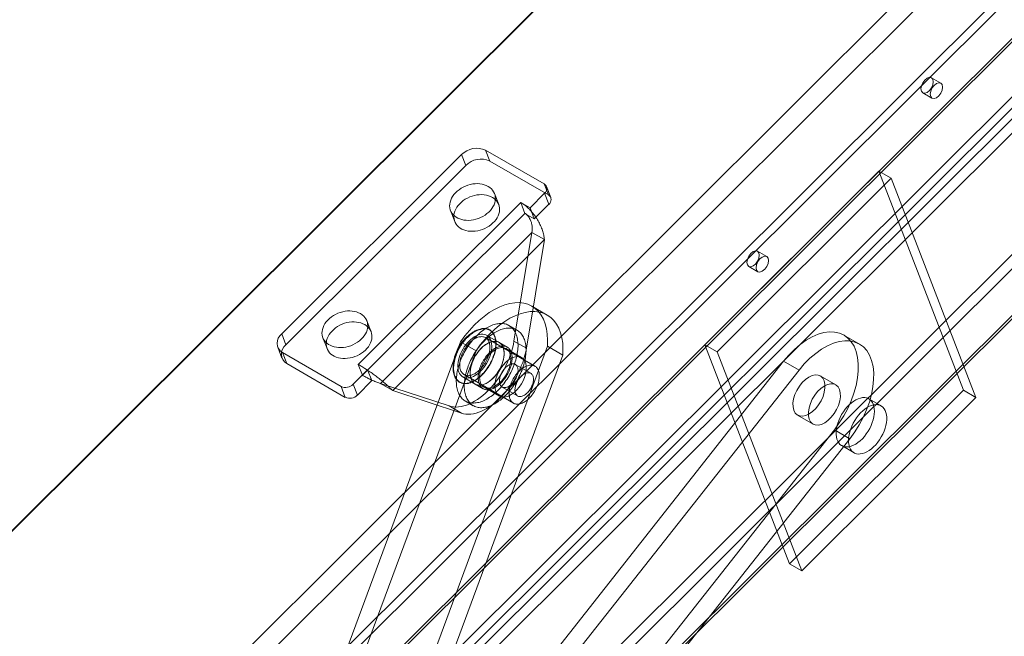
# Model space of a CAD drawing. Units: millimetres. Extents: x 63 to 8538, y 73 to 6060.
# Drawn here: x 5227 to 5340, y 5160 to 5230 of the extents above; entities that cross this region are included whole.
import ezdxf

# ---------------------------------------------------------------- set-up
doc = ezdxf.new("R2010")
doc.units = ezdxf.units.MM
doc.header["$LTSCALE"] = 5

msp = doc.modelspace()

# ---------------------------------------------------------------- linework, layer by layer
at = {"color": 7, "linetype": 'Continuous', "lineweight": 18}
for p, q in [((5394.22, 5274.55), (5048.08, 4929.25)), ((5394.58, 5273.61), (5048.44, 4928.3)), ((5049.01, 4927.68), (5395.15, 5272.99)), ((5056.78, 5002.49), (5328.57, 5273.62)), ((5056.81, 5002.43), (5328.59, 5273.56)), ((5050.07, 4927.07), (5396.21, 5272.37)), ((5043.14, 4937.25), (5374.4, 5267.71)), ((5041.72, 4946.96), (5361.68, 5266.16)), ((5043.5, 4936.31), (5374.77, 5266.77)), ((5043.14, 4945.41), (5363.11, 5264.6)), ((5048.14, 4911.26), (5400.33, 5262.6)), ((5049.2, 4910.65), (5401.39, 5261.99)), ((5406.31, 5261.19), (5048.47, 4904.21)), ((5404.61, 5259.87), (5048.77, 4904.88)), ((5046.55, 4934.41), (5366.52, 5253.6)), ((5047.25, 4934.74), (5367.22, 5253.93)), ((5332.73, 5222.94), (5331.67, 5223.55)), ((5330.67, 5221.82), (5331.73, 5221.21)), ((5280.6, 5215.25), (5287.32, 5211.37)), ((5280.6, 5215.25), (5281.08, 5213.99)), ((5257.26, 5194.19), (5277.86, 5214.74)), ((5277.86, 5214.74), (5278.34, 5213.48)), ((5278.34, 5213.48), (5257.74, 5192.93)), ((5287.8, 5210.11), (5281.08, 5213.99)), ((5305.72, 5192.95), (5325.66, 5212.84)), ((5307.14, 5192.14), (5327.07, 5212.02)), ((5325.66, 5212.84), (5335.33, 5187.73)), ((5325.66, 5212.84), (5327.07, 5212.02)), ((5327.07, 5212.02), (5336.74, 5186.91)), ((5287.32, 5211.37), (5287.8, 5210.11)), ((5288.07, 5209.81), (5287.59, 5211.07)), ((5282.11, 5209.02), (5281.63, 5210.28)), ((5287.36, 5210.3), (5285.7, 5208.64)), ((5287.84, 5209.04), (5287.36, 5210.3)), ((5266.03, 5190.69), (5284.64, 5209.25)), ((5285.12, 5208), (5284.64, 5209.25)), ((5284.64, 5209.25), (5285.7, 5208.64)), ((5285.7, 5208.64), (5286.18, 5207.39)), ((5286.18, 5207.39), (5287.84, 5209.04)), ((5266.52, 5189.44), (5285.12, 5208)), ((5276.59, 5208.33), (5277.07, 5207.08)), ((5286.18, 5207.39), (5285.12, 5208)), ((5268.56, 5188.5), (5285.92, 5205.82)), ((5283.86, 5193.35), (5285.92, 5205.82)), ((5285.92, 5205.82), (5287.34, 5205.01)), ((5269.97, 5187.69), (5287.34, 5205.01)), ((5287.34, 5205.01), (5285.28, 5192.54)), ((5312.8, 5203.05), (5311.74, 5203.67)), ((5310.74, 5201.93), (5311.8, 5201.32)), ((5287.66, 5196.35), (5285.89, 5197.37)), ((5267.49, 5194.44), (5267.01, 5195.69)), ((5284.2, 5194.62), (5283.28, 5195.15)), ((5257.26, 5194.19), (5257.74, 5192.93)), ((5282.16, 5193.21), (5280.75, 5194.02)), ((5323.41, 5193.03), (5321.64, 5194.05)), ((5287.69, 5192.78), (5253.43, 5100.13)), ((5254.7, 5130.96), (5277.74, 5193.28)), ((5256.81, 5192.65), (5257.29, 5191.4)), ((5261.97, 5193.75), (5262.46, 5192.5)), ((5277.74, 5193.28), (5279.51, 5192.26)), ((5286.25, 5190.5), (5280.6, 5193.76)), ((5283.08, 5192.67), (5282.16, 5193.21)), ((5285.28, 5192.54), (5283.86, 5193.35)), ((5289.46, 5191.76), (5287.69, 5192.78)), ((5305.72, 5192.95), (5315.4, 5167.84)), ((5305.72, 5192.95), (5307.14, 5192.14)), ((5255.2, 5099.11), (5289.46, 5191.76)), ((5279.51, 5192.26), (5256.47, 5129.94)), ((5264.06, 5188.17), (5257.34, 5192.05)), ((5257.34, 5192.05), (5257.83, 5190.79)), ((5284.75, 5191.48), (5282.98, 5192.5)), ((5307.14, 5192.14), (5316.81, 5167.03)), ((5229.23, 5082.47), (5314.73, 5191.05)), ((5257.83, 5190.79), (5264.54, 5186.91)), ((5266.03, 5190.69), (5266.52, 5189.44)), ((5267.09, 5190.08), (5266.03, 5190.69)), ((5276.9, 5190.42), (5276.9, 5190.2)), ((5285.78, 5189.67), (5284.01, 5190.69)), ((5314.73, 5191.05), (5316.5, 5190.03)), ((5231, 5081.45), (5316.5, 5190.03)), ((5267.09, 5190.08), (5265.43, 5188.42)), ((5266.52, 5189.44), (5267.58, 5188.83)), ((5267.58, 5188.83), (5267.09, 5190.08)), ((5278.15, 5189.52), (5283.8, 5186.25)), ((5320.71, 5188.36), (5318.94, 5189.38)), ((5264.54, 5186.91), (5264.06, 5188.17)), ((5265.43, 5188.42), (5265.92, 5187.17)), ((5265.92, 5187.17), (5267.58, 5188.83)), ((5269.97, 5187.69), (5268.56, 5188.5)), ((5268.56, 5188.5), (5276.42, 5185.93)), ((5278, 5189.26), (5279.41, 5188.44)), ((5279.41, 5188.44), (5280.33, 5187.91)), ((5277.83, 5185.11), (5269.97, 5187.69)), ((5280.43, 5188.08), (5282.2, 5187.06)), ((5282.51, 5188.1), (5284.28, 5187.08)), ((5315.4, 5167.84), (5335.33, 5187.73)), ((5336.74, 5186.91), (5335.33, 5187.73)), ((5276.42, 5185.93), (5277.83, 5185.11)), ((5278.29, 5186.49), (5279.2, 5185.96)), ((5316.81, 5167.03), (5336.74, 5186.91)), ((5325.91, 5185.93), (5324.49, 5186.75)), ((5316.34, 5184.87), (5318.11, 5183.85)), ((5320.55, 5183.2), (5235.05, 5074.62)), ((5320.55, 5183.2), (5322.32, 5182.18)), ((5322.32, 5182.18), (5236.82, 5073.6)), ((5321.4, 5181.38), (5322.81, 5180.56)), ((5316.81, 5167.03), (5315.4, 5167.84))]:
    msp.add_line(p, q, dxfattribs=at)
at = {"color": 7, "linetype": 'Continuous', "lineweight": 18, "flags": 128}
for points in [[(5330.47, 5222.28), (5330.52, 5222.62), (5330.67, 5222.97), (5330.9, 5223.28), (5331.17, 5223.5), (5331.44, 5223.6), (5331.67, 5223.55), (5331.83, 5223.38), (5331.88, 5223.09), (5331.83, 5222.75), (5331.67, 5222.4), (5331.44, 5222.09), (5331.17, 5221.87), (5330.9, 5221.77), (5330.67, 5221.82), (5330.52, 5222), (5330.47, 5222.28)], [(5332.94, 5222.48), (5332.89, 5222.76), (5332.73, 5222.94), (5332.5, 5222.98), (5332.23, 5222.89), (5331.96, 5222.67), (5331.73, 5222.36), (5331.58, 5222.01), (5331.53, 5221.66), (5331.58, 5221.38), (5331.73, 5221.21), (5331.96, 5221.16), (5332.23, 5221.26), (5332.5, 5221.47), (5332.73, 5221.78), (5332.89, 5222.14), (5332.94, 5222.48)], [(5280.9, 5211.1), (5281.1, 5210.97), (5281.27, 5210.82), (5281.41, 5210.66), (5281.53, 5210.48), (5281.62, 5210.29), (5281.69, 5210.08), (5281.72, 5209.87), (5281.73, 5209.65), (5281.7, 5209.43), (5281.65, 5209.21), (5281.57, 5208.99), (5281.45, 5208.77), (5281.32, 5208.55), (5281.16, 5208.35), (5280.97, 5208.16), (5280.76, 5207.98), (5280.54, 5207.81), (5280.3, 5207.66), (5280.04, 5207.53), (5279.78, 5207.42), (5279.5, 5207.33), (5279.23, 5207.27), (5278.95, 5207.22), (5278.67, 5207.2), (5278.4, 5207.21), (5278.13, 5207.24), (5277.88, 5207.29), (5277.64, 5207.36), (5277.42, 5207.46), (5277.22, 5207.58), (5277.03, 5207.71), (5276.88, 5207.87), (5276.74, 5208.04), (5276.64, 5208.23), (5276.56, 5208.42), (5276.51, 5208.63), (5276.49, 5208.85), (5276.5, 5209.07), (5276.54, 5209.29), (5276.61, 5209.51), (5276.7, 5209.74), (5276.83, 5209.95), (5276.98, 5210.16), (5277.15, 5210.36), (5277.35, 5210.55), (5277.57, 5210.72), (5277.8, 5210.88), (5278.05, 5211.02), (5278.31, 5211.14), (5278.58, 5211.24), (5278.85, 5211.31), (5279.13, 5211.37), (5279.41, 5211.4), (5279.69, 5211.41), (5279.95, 5211.39), (5280.21, 5211.35), (5280.46, 5211.29), (5280.69, 5211.2), (5280.9, 5211.1)], [(5281.39, 5209.84), (5281.58, 5209.71), (5281.75, 5209.57), (5281.9, 5209.4), (5282.02, 5209.22), (5282.11, 5209.03), (5282.17, 5208.83), (5282.21, 5208.62), (5282.21, 5208.4), (5282.19, 5208.18), (5282.13, 5207.95), (5282.05, 5207.73), (5281.94, 5207.51), (5281.8, 5207.3), (5281.64, 5207.09), (5281.45, 5206.9), (5281.25, 5206.72), (5281.02, 5206.55), (5280.78, 5206.41), (5280.53, 5206.28), (5280.26, 5206.17), (5279.99, 5206.08), (5279.71, 5206.01), (5279.43, 5205.97), (5279.15, 5205.95), (5278.88, 5205.95), (5278.62, 5205.98), (5278.36, 5206.03), (5278.13, 5206.11), (5277.9, 5206.2), (5277.7, 5206.32), (5277.52, 5206.46), (5277.36, 5206.61), (5277.23, 5206.78), (5277.12, 5206.97), (5277.04, 5207.17), (5276.99, 5207.38), (5276.97, 5207.59), (5276.98, 5207.81), (5277.02, 5208.04), (5277.09, 5208.26), (5277.19, 5208.48), (5277.31, 5208.7), (5277.46, 5208.91), (5277.64, 5209.1), (5277.83, 5209.29), (5278.05, 5209.46), (5278.28, 5209.62), (5278.53, 5209.76), (5278.79, 5209.88), (5279.06, 5209.98), (5279.34, 5210.06), (5279.62, 5210.11), (5279.89, 5210.14), (5280.17, 5210.15), (5280.44, 5210.14), (5280.7, 5210.1), (5280.94, 5210.03), (5281.17, 5209.95), (5281.39, 5209.84)], [(5310.53, 5202.39), (5310.59, 5202.73), (5310.74, 5203.09), (5310.97, 5203.4), (5311.24, 5203.62), (5311.51, 5203.71), (5311.74, 5203.67), (5311.89, 5203.49), (5311.95, 5203.21), (5311.89, 5202.86), (5311.74, 5202.51), (5311.51, 5202.2), (5311.24, 5201.98), (5310.97, 5201.89), (5310.74, 5201.93), (5310.59, 5202.11), (5310.53, 5202.39)], [(5313.01, 5202.6), (5312.95, 5202.88), (5312.8, 5203.05), (5312.57, 5203.1), (5312.3, 5203), (5312.03, 5202.79), (5311.8, 5202.48), (5311.65, 5202.12), (5311.59, 5201.78), (5311.65, 5201.5), (5311.8, 5201.32), (5312.03, 5201.28), (5312.3, 5201.37), (5312.57, 5201.59), (5312.8, 5201.9), (5312.95, 5202.25), (5313.01, 5202.6)], [(5287.69, 5192.78), (5287.71, 5193.48), (5287.67, 5194.14), (5287.57, 5194.77), (5287.42, 5195.34), (5287.22, 5195.87), (5286.96, 5196.34), (5286.65, 5196.75), (5286.29, 5197.09), (5285.89, 5197.37), (5285.46, 5197.58), (5284.98, 5197.71), (5284.47, 5197.77), (5283.94, 5197.76), (5283.38, 5197.68), (5282.8, 5197.52), (5282.22, 5197.29), (5281.62, 5197), (5281.03, 5196.63), (5280.44, 5196.2), (5279.86, 5195.72), (5279.3, 5195.18), (5278.75, 5194.59), (5278.23, 5193.95), (5277.74, 5193.28)], [(5266.28, 5196.51), (5266.48, 5196.39), (5266.65, 5196.24), (5266.79, 5196.08), (5266.91, 5195.9), (5267.01, 5195.71), (5267.07, 5195.5), (5267.1, 5195.29), (5267.11, 5195.07), (5267.08, 5194.85), (5267.03, 5194.63), (5266.95, 5194.4), (5266.84, 5194.18), (5266.7, 5193.97), (5266.54, 5193.77), (5266.35, 5193.57), (5266.15, 5193.39), (5265.92, 5193.23), (5265.68, 5193.08), (5265.42, 5192.95), (5265.16, 5192.84), (5264.88, 5192.75), (5264.61, 5192.68), (5264.33, 5192.64), (5264.05, 5192.62), (5263.78, 5192.63), (5263.52, 5192.65), (5263.26, 5192.71), (5263.02, 5192.78), (5262.8, 5192.88), (5262.6, 5192.99), (5262.42, 5193.13), (5262.26, 5193.29), (5262.12, 5193.46), (5262.02, 5193.64), (5261.94, 5193.84), (5261.89, 5194.05), (5261.87, 5194.26), (5261.88, 5194.48), (5261.92, 5194.71), (5261.99, 5194.93), (5262.09, 5195.15), (5262.21, 5195.37), (5262.36, 5195.58), (5262.53, 5195.78), (5262.73, 5195.96), (5262.95, 5196.14), (5263.18, 5196.29), (5263.43, 5196.43), (5263.69, 5196.55), (5263.96, 5196.65), (5264.24, 5196.73), (5264.51, 5196.79), (5264.79, 5196.82), (5265.07, 5196.82), (5265.34, 5196.81), (5265.59, 5196.77), (5265.84, 5196.7), (5266.07, 5196.62), (5266.28, 5196.51)], [(5289.46, 5191.76), (5289.47, 5192.46), (5289.44, 5193.12), (5289.34, 5193.75), (5289.19, 5194.32), (5288.98, 5194.85), (5288.73, 5195.32), (5288.42, 5195.73), (5288.06, 5196.07), (5287.66, 5196.35), (5287.22, 5196.56), (5286.75, 5196.69), (5286.24, 5196.75), (5285.7, 5196.74), (5285.15, 5196.66), (5284.57, 5196.5), (5283.98, 5196.27), (5283.39, 5195.98), (5282.8, 5195.61), (5282.21, 5195.18), (5281.63, 5194.7), (5281.06, 5194.16), (5280.52, 5193.56), (5280, 5192.93), (5279.51, 5192.26)], [(5266.77, 5195.26), (5266.96, 5195.13), (5267.13, 5194.98), (5267.28, 5194.82), (5267.4, 5194.64), (5267.49, 5194.45), (5267.55, 5194.25), (5267.59, 5194.03), (5267.59, 5193.82), (5267.57, 5193.59), (5267.51, 5193.37), (5267.43, 5193.15), (5267.32, 5192.93), (5267.18, 5192.72), (5267.02, 5192.51), (5266.84, 5192.32), (5266.63, 5192.14), (5266.4, 5191.97), (5266.16, 5191.82), (5265.91, 5191.69), (5265.64, 5191.58), (5265.37, 5191.5), (5265.09, 5191.43), (5264.81, 5191.39), (5264.54, 5191.37), (5264.26, 5191.37), (5264, 5191.4), (5263.75, 5191.45), (5263.51, 5191.53), (5263.28, 5191.62), (5263.08, 5191.74), (5262.9, 5191.88), (5262.74, 5192.03), (5262.61, 5192.2), (5262.5, 5192.39), (5262.42, 5192.59), (5262.37, 5192.79), (5262.36, 5193.01), (5262.37, 5193.23), (5262.4, 5193.45), (5262.47, 5193.68), (5262.57, 5193.9), (5262.69, 5194.11), (5262.84, 5194.32), (5263.02, 5194.52), (5263.21, 5194.71), (5263.43, 5194.88), (5263.66, 5195.04), (5263.91, 5195.18), (5264.17, 5195.3), (5264.44, 5195.4), (5264.72, 5195.48), (5265, 5195.53), (5265.28, 5195.56), (5265.55, 5195.57), (5265.82, 5195.55), (5266.08, 5195.51), (5266.32, 5195.45), (5266.56, 5195.36), (5266.77, 5195.26)], [(5284.21, 5191.78), (5284.24, 5191.98), (5284.27, 5192.17), (5284.3, 5192.37), (5284.31, 5192.55), (5284.32, 5192.74), (5284.32, 5192.92), (5284.31, 5193.1), (5284.3, 5193.27), (5284.28, 5193.44), (5284.26, 5193.6), (5284.22, 5193.76), (5284.18, 5193.91), (5284.14, 5194.06), (5284.08, 5194.2), (5284.02, 5194.33), (5283.96, 5194.45), (5283.89, 5194.57), (5283.81, 5194.69), (5283.72, 5194.79), (5283.64, 5194.89), (5283.54, 5194.97), (5283.44, 5195.05), (5283.33, 5195.13), (5283.22, 5195.19), (5283.11, 5195.24), (5282.99, 5195.29), (5282.86, 5195.33), (5282.73, 5195.36), (5282.6, 5195.38), (5282.46, 5195.39), (5282.33, 5195.39), (5282.18, 5195.38), (5282.04, 5195.36), (5281.89, 5195.34), (5281.74, 5195.31), (5281.59, 5195.26), (5281.44, 5195.21), (5281.28, 5195.15), (5281.13, 5195.08), (5280.97, 5195.01), (5280.81, 5194.92), (5280.66, 5194.83), (5280.5, 5194.73), (5280.35, 5194.62), (5280.19, 5194.51), (5280.04, 5194.38), (5279.89, 5194.25), (5279.74, 5194.12), (5279.59, 5193.97), (5279.44, 5193.82), (5279.3, 5193.67), (5279.16, 5193.51), (5279.02, 5193.34), (5278.89, 5193.17), (5278.76, 5193), (5278.63, 5192.82), (5278.51, 5192.63), (5278.39, 5192.45), (5278.28, 5192.26), (5278.17, 5192.06), (5278.07, 5191.87), (5277.97, 5191.67), (5277.88, 5191.47), (5277.79, 5191.27), (5277.71, 5191.07), (5277.64, 5190.87), (5277.57, 5190.66), (5277.51, 5190.46), (5277.45, 5190.26), (5277.4, 5190.06), (5277.36, 5189.86), (5277.33, 5189.67), (5277.3, 5189.47), (5277.27, 5189.28), (5277.26, 5189.09), (5277.25, 5188.91), (5277.25, 5188.73), (5277.26, 5188.55), (5277.27, 5188.38), (5277.29, 5188.21), (5277.31, 5188.05), (5277.35, 5187.89), (5277.39, 5187.74), (5277.43, 5187.59), (5277.49, 5187.45), (5277.55, 5187.32), (5277.61, 5187.19), (5277.68, 5187.07), (5277.76, 5186.96), (5277.85, 5186.86), (5277.94, 5186.76), (5278.03, 5186.67), (5278.13, 5186.59), (5278.24, 5186.52), (5278.35, 5186.46), (5278.46, 5186.4), (5278.58, 5186.36), (5278.71, 5186.32), (5278.84, 5186.29), (5278.97, 5186.27), (5279.11, 5186.26), (5279.24, 5186.26), (5279.39, 5186.27), (5279.53, 5186.28), (5279.68, 5186.31), (5279.83, 5186.34), (5279.98, 5186.38), (5280.13, 5186.43), (5280.29, 5186.49), (5280.44, 5186.56), (5280.6, 5186.64), (5280.76, 5186.72), (5280.91, 5186.82), (5281.07, 5186.92), (5281.22, 5187.03), (5281.38, 5187.14), (5281.53, 5187.26), (5281.68, 5187.39), (5281.83, 5187.53), (5281.98, 5187.67), (5282.13, 5187.82), (5282.27, 5187.98), (5282.41, 5188.14), (5282.55, 5188.31), (5282.68, 5188.48), (5282.81, 5188.65), (5282.94, 5188.83), (5283.06, 5189.01), (5283.18, 5189.2), (5283.29, 5189.39), (5283.4, 5189.59), (5283.5, 5189.78), (5283.6, 5189.98), (5283.69, 5190.18), (5283.78, 5190.38), (5283.86, 5190.58), (5283.93, 5190.78), (5284, 5190.98), (5284.06, 5191.18), (5284.12, 5191.39), (5284.17, 5191.59), (5284.21, 5191.78)], [(5281.49, 5191.6), (5281.56, 5191.78), (5281.61, 5191.96), (5281.66, 5192.14), (5281.7, 5192.32), (5281.73, 5192.5), (5281.75, 5192.67), (5281.77, 5192.84), (5281.77, 5193.01), (5281.77, 5193.17), (5281.76, 5193.32), (5281.75, 5193.48), (5281.72, 5193.62), (5281.69, 5193.76), (5281.65, 5193.89), (5281.6, 5194.02), (5281.54, 5194.13), (5281.48, 5194.24), (5281.41, 5194.34), (5281.33, 5194.43), (5281.25, 5194.51), (5281.16, 5194.59), (5281.06, 5194.65), (5280.96, 5194.7), (5280.85, 5194.74), (5280.74, 5194.78), (5280.62, 5194.8), (5280.5, 5194.81), (5280.38, 5194.81), (5280.25, 5194.8), (5280.11, 5194.78), (5279.98, 5194.75), (5279.84, 5194.71), (5279.71, 5194.66), (5279.57, 5194.6), (5279.43, 5194.53), (5279.28, 5194.45), (5279.14, 5194.36), (5279, 5194.26), (5278.87, 5194.16), (5278.73, 5194.04), (5278.59, 5193.92), (5278.46, 5193.79), (5278.33, 5193.65), (5278.2, 5193.51), (5278.08, 5193.36), (5277.96, 5193.2), (5277.85, 5193.04), (5277.74, 5192.87), (5277.64, 5192.7), (5277.54, 5192.53), (5277.45, 5192.35), (5277.36, 5192.18), (5277.28, 5192), (5277.21, 5191.82), (5277.14, 5191.63), (5277.08, 5191.45), (5277.03, 5191.27), (5276.99, 5191.09), (5276.96, 5190.91), (5276.93, 5190.74), (5276.91, 5190.57), (5276.9, 5190.4), (5276.89, 5190.24), (5276.9, 5190.08), (5276.91, 5189.92), (5276.93, 5189.77), (5276.96, 5189.63), (5277, 5189.5), (5277.04, 5189.37), (5277.1, 5189.25), (5277.16, 5189.13), (5277.22, 5189.03), (5277.3, 5188.93), (5277.38, 5188.85), (5277.47, 5188.77), (5277.56, 5188.7), (5277.66, 5188.65), (5277.76, 5188.6), (5277.87, 5188.56), (5277.99, 5188.53), (5278.11, 5188.52), (5278.23, 5188.51), (5278.36, 5188.52), (5278.49, 5188.53), (5278.62, 5188.55), (5278.76, 5188.59), (5278.9, 5188.64), (5279.03, 5188.69), (5279.17, 5188.76), (5279.31, 5188.83), (5279.46, 5188.92), (5279.6, 5189.01), (5279.73, 5189.11), (5279.87, 5189.22), (5280.01, 5189.34), (5280.14, 5189.47), (5280.27, 5189.6), (5280.4, 5189.74), (5280.53, 5189.89), (5280.65, 5190.04), (5280.76, 5190.2), (5280.88, 5190.37), (5280.98, 5190.53), (5281.08, 5190.7), (5281.18, 5190.88), (5281.27, 5191.06), (5281.35, 5191.24), (5281.43, 5191.42), (5281.49, 5191.6)], [(5281.2, 5193.46), (5281.26, 5193.27), (5281.3, 5193.06), (5281.31, 5192.84), (5281.31, 5192.6), (5281.29, 5192.36), (5281.24, 5192.1), (5281.17, 5191.84), (5281.09, 5191.58), (5280.98, 5191.32), (5280.86, 5191.06), (5280.72, 5190.8), (5280.57, 5190.56), (5280.4, 5190.33), (5280.22, 5190.11), (5280.04, 5189.91), (5279.84, 5189.73), (5279.64, 5189.57), (5279.44, 5189.44), (5279.24, 5189.32), (5279.03, 5189.23), (5278.83, 5189.17), (5278.64, 5189.14), (5278.46, 5189.13), (5278.28, 5189.15), (5278.12, 5189.2), (5277.97, 5189.27), (5277.84, 5189.37), (5277.72, 5189.5), (5277.62, 5189.65), (5277.54, 5189.82), (5277.48, 5190.01), (5277.45, 5190.22), (5277.43, 5190.44), (5277.43, 5190.68), (5277.46, 5190.92), (5277.5, 5191.18), (5277.57, 5191.44), (5277.65, 5191.7), (5277.76, 5191.97), (5277.88, 5192.22), (5278.02, 5192.48), (5278.17, 5192.72), (5278.34, 5192.95), (5278.52, 5193.17), (5278.71, 5193.37), (5278.9, 5193.55), (5279.1, 5193.71), (5279.3, 5193.85), (5279.51, 5193.96), (5279.71, 5194.05), (5279.91, 5194.11), (5280.1, 5194.14), (5280.28, 5194.15), (5280.46, 5194.13), (5280.62, 5194.08), (5280.77, 5194.01), (5280.9, 5193.91), (5281.02, 5193.78), (5281.12, 5193.63), (5281.2, 5193.46)], [(5280.9, 5191.59), (5280.96, 5191.75), (5281, 5191.9), (5281.04, 5192.05), (5281.07, 5192.2), (5281.09, 5192.35), (5281.1, 5192.49), (5281.1, 5192.63), (5281.1, 5192.76), (5281.09, 5192.89), (5281.07, 5193.02), (5281.04, 5193.13), (5281.01, 5193.24), (5280.96, 5193.35), (5280.91, 5193.44), (5280.86, 5193.53), (5280.79, 5193.6), (5280.72, 5193.67), (5280.64, 5193.73), (5280.56, 5193.78), (5280.47, 5193.82), (5280.38, 5193.85), (5280.28, 5193.87), (5280.18, 5193.88), (5280.07, 5193.87), (5279.96, 5193.86), (5279.85, 5193.84), (5279.73, 5193.81), (5279.62, 5193.76), (5279.5, 5193.71), (5279.38, 5193.65), (5279.26, 5193.57), (5279.14, 5193.49), (5279.03, 5193.4), (5278.91, 5193.31), (5278.8, 5193.2), (5278.69, 5193.09), (5278.58, 5192.97), (5278.48, 5192.84), (5278.38, 5192.71), (5278.29, 5192.57), (5278.2, 5192.43), (5278.11, 5192.29), (5278.03, 5192.14), (5277.96, 5191.99), (5277.9, 5191.84), (5277.84, 5191.69), (5277.79, 5191.53), (5277.74, 5191.38), (5277.71, 5191.23), (5277.68, 5191.08), (5277.66, 5190.93), (5277.64, 5190.79), (5277.64, 5190.65), (5277.64, 5190.52), (5277.65, 5190.39), (5277.67, 5190.26), (5277.7, 5190.15), (5277.74, 5190.04), (5277.78, 5189.93), (5277.83, 5189.84), (5277.89, 5189.75), (5277.95, 5189.68), (5278.02, 5189.61), (5278.1, 5189.55), (5278.18, 5189.5), (5278.27, 5189.46), (5278.36, 5189.43), (5278.46, 5189.41), (5278.57, 5189.4), (5278.67, 5189.41), (5278.78, 5189.42), (5278.89, 5189.44), (5279.01, 5189.47), (5279.13, 5189.52), (5279.24, 5189.57), (5279.36, 5189.63), (5279.48, 5189.71), (5279.6, 5189.79), (5279.71, 5189.88), (5279.83, 5189.98), (5279.94, 5190.08), (5280.05, 5190.19), (5280.16, 5190.31), (5280.26, 5190.44), (5280.36, 5190.57), (5280.46, 5190.71), (5280.55, 5190.85), (5280.63, 5190.99), (5280.71, 5191.14), (5280.78, 5191.29), (5280.85, 5191.44), (5280.9, 5191.59)], [(5285.13, 5191.25), (5285.09, 5191.05), (5285.04, 5190.86), (5284.98, 5190.65), (5284.92, 5190.45), (5284.85, 5190.25), (5284.78, 5190.05), (5284.7, 5189.85), (5284.61, 5189.65), (5284.52, 5189.45), (5284.42, 5189.25), (5284.32, 5189.05), (5284.21, 5188.86), (5284.1, 5188.67), (5283.98, 5188.48), (5283.86, 5188.3), (5283.73, 5188.12), (5283.6, 5187.95), (5283.47, 5187.77), (5283.33, 5187.61), (5283.19, 5187.45), (5283.05, 5187.29), (5282.9, 5187.14), (5282.75, 5187), (5282.6, 5186.86), (5282.45, 5186.73), (5282.3, 5186.61), (5282.14, 5186.5), (5281.99, 5186.39), (5281.83, 5186.29), (5281.67, 5186.19), (5281.52, 5186.11), (5281.36, 5186.03), (5281.21, 5185.96), (5281.05, 5185.9), (5280.9, 5185.85), (5280.75, 5185.81), (5280.6, 5185.78), (5280.45, 5185.75), (5280.31, 5185.74), (5280.16, 5185.73), (5280.02, 5185.73), (5279.89, 5185.74), (5279.76, 5185.76), (5279.63, 5185.79), (5279.5, 5185.83), (5279.38, 5185.87), (5279.27, 5185.93), (5279.16, 5185.99), (5279.05, 5186.06), (5278.95, 5186.14), (5278.85, 5186.23), (5278.76, 5186.33), (5278.68, 5186.43), (5278.6, 5186.54), (5278.53, 5186.66), (5278.46, 5186.79), (5278.41, 5186.92), (5278.35, 5187.06), (5278.31, 5187.21), (5278.27, 5187.36), (5278.23, 5187.51), (5278.21, 5187.68), (5278.19, 5187.85), (5278.17, 5188.02), (5278.17, 5188.2), (5278.17, 5188.38), (5278.18, 5188.56), (5278.19, 5188.75), (5278.22, 5188.94), (5278.24, 5189.14), (5278.28, 5189.33), (5278.32, 5189.53), (5278.37, 5189.73), (5278.43, 5189.93), (5278.49, 5190.13), (5278.56, 5190.34), (5278.63, 5190.54), (5278.71, 5190.74), (5278.8, 5190.94), (5278.89, 5191.14), (5278.99, 5191.34), (5279.09, 5191.53), (5279.2, 5191.72), (5279.31, 5191.92), (5279.43, 5192.1), (5279.55, 5192.29), (5279.68, 5192.47), (5279.81, 5192.64), (5279.94, 5192.81), (5280.08, 5192.98), (5280.22, 5193.14), (5280.36, 5193.29), (5280.51, 5193.44), (5280.65, 5193.59), (5280.81, 5193.72), (5280.96, 5193.85), (5281.11, 5193.98), (5281.27, 5194.09), (5281.42, 5194.2), (5281.58, 5194.3), (5281.73, 5194.39), (5281.89, 5194.48), (5282.05, 5194.55), (5282.2, 5194.62), (5282.36, 5194.68), (5282.51, 5194.73), (5282.66, 5194.78), (5282.81, 5194.81), (5282.96, 5194.83), (5283.1, 5194.85), (5283.24, 5194.86), (5283.38, 5194.86), (5283.52, 5194.84), (5283.65, 5194.82), (5283.78, 5194.8), (5283.91, 5194.76), (5284.03, 5194.71), (5284.14, 5194.66), (5284.25, 5194.59), (5284.36, 5194.52), (5284.46, 5194.44), (5284.55, 5194.35), (5284.64, 5194.26), (5284.73, 5194.15), (5284.81, 5194.04), (5284.88, 5193.92), (5284.94, 5193.8), (5285, 5193.67), (5285.06, 5193.53), (5285.1, 5193.38), (5285.14, 5193.23), (5285.18, 5193.07), (5285.2, 5192.91), (5285.22, 5192.74), (5285.23, 5192.57), (5285.24, 5192.39), (5285.24, 5192.21), (5285.23, 5192.02), (5285.21, 5191.84), (5285.19, 5191.64), (5285.16, 5191.45), (5285.13, 5191.25)], [(5314.73, 5191.05), (5315.34, 5191.76), (5315.98, 5192.41), (5316.64, 5192.98), (5317.32, 5193.46), (5318, 5193.85), (5318.68, 5194.15), (5319.34, 5194.34), (5319.98, 5194.42), (5320.58, 5194.4), (5321.15, 5194.28), (5321.66, 5194.05), (5322.11, 5193.71), (5322.49, 5193.29), (5322.81, 5192.77), (5323.05, 5192.17), (5323.21, 5191.5), (5323.29, 5190.76), (5323.29, 5189.97), (5323.2, 5189.14), (5323.04, 5188.28), (5322.79, 5187.4), (5322.47, 5186.52), (5322.08, 5185.64), (5321.63, 5184.79), (5321.11, 5183.98), (5320.55, 5183.2)], [(5276.42, 5185.93), (5276.67, 5185.86), (5276.94, 5185.82), (5277.22, 5185.8), (5277.5, 5185.82), (5277.8, 5185.86), (5278.1, 5185.93), (5278.41, 5186.02), (5278.72, 5186.15), (5279.03, 5186.3), (5279.35, 5186.47), (5279.67, 5186.67), (5279.98, 5186.89), (5280.29, 5187.13), (5280.59, 5187.4), (5280.89, 5187.69), (5281.19, 5187.99), (5281.47, 5188.31), (5281.75, 5188.65), (5282.01, 5189), (5282.26, 5189.37), (5282.5, 5189.75), (5282.72, 5190.13), (5282.92, 5190.53), (5283.11, 5190.93), (5283.29, 5191.33), (5283.44, 5191.74), (5283.58, 5192.15), (5283.69, 5192.55), (5283.79, 5192.96), (5283.86, 5193.35)], [(5282.67, 5191.35), (5282.64, 5191.2), (5282.6, 5191.06), (5282.55, 5190.91), (5282.5, 5190.75), (5282.44, 5190.6), (5282.38, 5190.46), (5282.31, 5190.31), (5282.23, 5190.16), (5282.15, 5190.02), (5282.07, 5189.88), (5281.98, 5189.74), (5281.88, 5189.61), (5281.79, 5189.48), (5281.69, 5189.35), (5281.58, 5189.23), (5281.47, 5189.12), (5281.36, 5189.01), (5281.25, 5188.91), (5281.14, 5188.82), (5281.02, 5188.73), (5280.91, 5188.65), (5280.79, 5188.58), (5280.67, 5188.52), (5280.56, 5188.46), (5280.44, 5188.42), (5280.33, 5188.38), (5280.22, 5188.35), (5280.11, 5188.33), (5280, 5188.32), (5279.89, 5188.31), (5279.79, 5188.32), (5279.69, 5188.34), (5279.6, 5188.36), (5279.51, 5188.39), (5279.42, 5188.43), (5279.34, 5188.48), (5279.27, 5188.54), (5279.2, 5188.61), (5279.13, 5188.69), (5279.08, 5188.77), (5279.02, 5188.86), (5278.98, 5188.95), (5278.94, 5189.06), (5278.9, 5189.17), (5278.88, 5189.28), (5278.86, 5189.4), (5278.85, 5189.53), (5278.84, 5189.66), (5278.84, 5189.8), (5278.85, 5189.94), (5278.87, 5190.08), (5278.89, 5190.22), (5278.92, 5190.37), (5278.95, 5190.52), (5279, 5190.67), (5279.04, 5190.82), (5279.1, 5190.97), (5279.16, 5191.12), (5279.23, 5191.27), (5279.3, 5191.41), (5279.38, 5191.56), (5279.46, 5191.7), (5279.55, 5191.84), (5279.64, 5191.97), (5279.73, 5192.11), (5279.83, 5192.23), (5279.94, 5192.35), (5280.04, 5192.47), (5280.15, 5192.58), (5280.26, 5192.69), (5280.38, 5192.78), (5280.49, 5192.87), (5280.61, 5192.96), (5280.72, 5193.03), (5280.84, 5193.1), (5280.95, 5193.16), (5281.07, 5193.21), (5281.18, 5193.25), (5281.3, 5193.29), (5281.41, 5193.31), (5281.52, 5193.33), (5281.62, 5193.33), (5281.73, 5193.33), (5281.83, 5193.32), (5281.92, 5193.3), (5282.02, 5193.27), (5282.1, 5193.24), (5282.19, 5193.19), (5282.27, 5193.13), (5282.34, 5193.07), (5282.41, 5193), (5282.47, 5192.92), (5282.52, 5192.84), (5282.57, 5192.74), (5282.61, 5192.64), (5282.65, 5192.54), (5282.68, 5192.42), (5282.7, 5192.3), (5282.72, 5192.18), (5282.73, 5192.05), (5282.73, 5191.92), (5282.72, 5191.78), (5282.71, 5191.64), (5282.69, 5191.5), (5282.67, 5191.35)], [(5282.61, 5192.65), (5282.67, 5192.46), (5282.71, 5192.25), (5282.73, 5192.02), (5282.72, 5191.79), (5282.7, 5191.54), (5282.65, 5191.28), (5282.59, 5191.02), (5282.5, 5190.76), (5282.4, 5190.5), (5282.27, 5190.24), (5282.14, 5189.99), (5281.98, 5189.75), (5281.82, 5189.51), (5281.64, 5189.3), (5281.45, 5189.1), (5281.26, 5188.92), (5281.06, 5188.76), (5280.85, 5188.62), (5280.65, 5188.51), (5280.45, 5188.42), (5280.25, 5188.36), (5280.06, 5188.32), (5279.87, 5188.31), (5279.7, 5188.33), (5279.54, 5188.38), (5279.39, 5188.46), (5279.25, 5188.56), (5279.14, 5188.68), (5279.04, 5188.83), (5278.96, 5189), (5278.9, 5189.19), (5278.86, 5189.4), (5278.84, 5189.62), (5278.85, 5189.86), (5278.87, 5190.11), (5278.92, 5190.36), (5278.98, 5190.62), (5279.07, 5190.89), (5279.17, 5191.15), (5279.3, 5191.41), (5279.43, 5191.66), (5279.59, 5191.9), (5279.75, 5192.13), (5279.93, 5192.35), (5280.12, 5192.55), (5280.31, 5192.73), (5280.51, 5192.89), (5280.72, 5193.03), (5280.92, 5193.14), (5281.12, 5193.23), (5281.32, 5193.29), (5281.51, 5193.33), (5281.7, 5193.33), (5281.87, 5193.31), (5282.04, 5193.27), (5282.18, 5193.19), (5282.32, 5193.09), (5282.43, 5192.97), (5282.53, 5192.82), (5282.61, 5192.65)], [(5283.59, 5190.82), (5283.56, 5190.67), (5283.52, 5190.52), (5283.47, 5190.37), (5283.42, 5190.22), (5283.36, 5190.07), (5283.3, 5189.93), (5283.23, 5189.78), (5283.15, 5189.63), (5283.07, 5189.49), (5282.99, 5189.35), (5282.9, 5189.21), (5282.8, 5189.08), (5282.71, 5188.95), (5282.6, 5188.82), (5282.5, 5188.7), (5282.39, 5188.59), (5282.28, 5188.48), (5282.17, 5188.38), (5282.06, 5188.29), (5281.94, 5188.2), (5281.83, 5188.12), (5281.71, 5188.05), (5281.59, 5187.99), (5281.48, 5187.93), (5281.36, 5187.89), (5281.25, 5187.85), (5281.14, 5187.82), (5281.03, 5187.8), (5280.92, 5187.79), (5280.81, 5187.78), (5280.71, 5187.79), (5280.61, 5187.8), (5280.52, 5187.83), (5280.43, 5187.86), (5280.34, 5187.9), (5280.26, 5187.95), (5280.19, 5188.01), (5280.12, 5188.08), (5280.05, 5188.15), (5279.99, 5188.24), (5279.94, 5188.33), (5279.9, 5188.42), (5279.86, 5188.53), (5279.82, 5188.64), (5279.8, 5188.75), (5279.78, 5188.87), (5279.77, 5189), (5279.76, 5189.13), (5279.76, 5189.27), (5279.77, 5189.41), (5279.79, 5189.55), (5279.81, 5189.69), (5279.84, 5189.84), (5279.87, 5189.99), (5279.91, 5190.14), (5279.96, 5190.29), (5280.02, 5190.44), (5280.08, 5190.59), (5280.15, 5190.74), (5280.22, 5190.88), (5280.3, 5191.03), (5280.38, 5191.17), (5280.47, 5191.31), (5280.56, 5191.44), (5280.65, 5191.58), (5280.75, 5191.7), (5280.86, 5191.82), (5280.96, 5191.94), (5281.07, 5192.05), (5281.18, 5192.15), (5281.3, 5192.25), (5281.41, 5192.34), (5281.52, 5192.43), (5281.64, 5192.5), (5281.76, 5192.57), (5281.87, 5192.63), (5281.99, 5192.68), (5282.1, 5192.72), (5282.22, 5192.76), (5282.33, 5192.78), (5282.44, 5192.8), (5282.54, 5192.8), (5282.65, 5192.8), (5282.75, 5192.79), (5282.84, 5192.77), (5282.94, 5192.74), (5283.02, 5192.7), (5283.11, 5192.66), (5283.18, 5192.6), (5283.26, 5192.54), (5283.32, 5192.47), (5283.39, 5192.39), (5283.44, 5192.31), (5283.49, 5192.21), (5283.53, 5192.11), (5283.57, 5192.01), (5283.6, 5191.89), (5283.62, 5191.77), (5283.64, 5191.65), (5283.65, 5191.52), (5283.65, 5191.39), (5283.64, 5191.25), (5283.63, 5191.11), (5283.61, 5190.97), (5283.59, 5190.82)], [(5316.5, 5190.03), (5317.11, 5190.74), (5317.75, 5191.39), (5318.41, 5191.96), (5319.09, 5192.44), (5319.77, 5192.83), (5320.45, 5193.13), (5321.11, 5193.32), (5321.75, 5193.4), (5322.35, 5193.38), (5322.91, 5193.26), (5323.42, 5193.03), (5323.87, 5192.69), (5324.26, 5192.27), (5324.58, 5191.75), (5324.82, 5191.15), (5324.98, 5190.47), (5325.06, 5189.74), (5325.05, 5188.95), (5324.97, 5188.12), (5324.8, 5187.26), (5324.56, 5186.38), (5324.24, 5185.5), (5323.85, 5184.62), (5323.4, 5183.77), (5322.88, 5182.95), (5322.32, 5182.18)], [(5285.28, 5192.54), (5285.2, 5192.14), (5285.11, 5191.74), (5284.99, 5191.33), (5284.86, 5190.92), (5284.7, 5190.52), (5284.53, 5190.11), (5284.34, 5189.71), (5284.13, 5189.32), (5283.91, 5188.93), (5283.67, 5188.55), (5283.42, 5188.19), (5283.16, 5187.84), (5282.89, 5187.5), (5282.6, 5187.17), (5282.31, 5186.87), (5282.01, 5186.58), (5281.7, 5186.32), (5281.39, 5186.07), (5281.08, 5185.85), (5280.76, 5185.65), (5280.45, 5185.48), (5280.13, 5185.33), (5279.82, 5185.21), (5279.52, 5185.11), (5279.21, 5185.04), (5278.92, 5185), (5278.63, 5184.99), (5278.35, 5185), (5278.09, 5185.04), (5277.83, 5185.11)], [(5280.84, 5187.97), (5281.14, 5187.99), (5281.46, 5188.09), (5281.78, 5188.26), (5282.1, 5188.49), (5282.41, 5188.78), (5282.69, 5189.12), (5282.95, 5189.5), (5283.16, 5189.9), (5283.33, 5190.32), (5283.44, 5190.73), (5283.5, 5191.14), (5283.5, 5191.51), (5283.44, 5191.84), (5283.33, 5192.13), (5283.17, 5192.36), (5282.96, 5192.51), (5282.7, 5192.6), (5282.42, 5192.62), (5282.11, 5192.56), (5281.79, 5192.42), (5281.47, 5192.22), (5281.15, 5191.96), (5280.86, 5191.64), (5280.59, 5191.28), (5280.35, 5190.89), (5280.16, 5190.48), (5280.02, 5190.06), (5279.93, 5189.65), (5279.9, 5189.26), (5279.93, 5188.9), (5280.01, 5188.59), (5280.15, 5188.34), (5280.34, 5188.14), (5280.57, 5188.02), (5280.84, 5187.97)], [(5282.61, 5186.95), (5282.34, 5187), (5282.11, 5187.12), (5281.92, 5187.32), (5281.78, 5187.57), (5281.7, 5187.88), (5281.67, 5188.24), (5281.7, 5188.63), (5281.79, 5189.04), (5281.93, 5189.46), (5282.12, 5189.87), (5282.35, 5190.26), (5282.62, 5190.62), (5282.92, 5190.94), (5283.24, 5191.2), (5283.56, 5191.4), (5283.88, 5191.54), (5284.19, 5191.6), (5284.47, 5191.58), (5284.72, 5191.49), (5284.93, 5191.33), (5285.1, 5191.11), (5285.21, 5190.82), (5285.27, 5190.49), (5285.27, 5190.11), (5285.21, 5189.71), (5285.09, 5189.3), (5284.93, 5188.88), (5284.71, 5188.48), (5284.46, 5188.1), (5284.17, 5187.76), (5283.87, 5187.47), (5283.55, 5187.24), (5283.22, 5187.07), (5282.91, 5186.97), (5282.61, 5186.95)], [(5282.77, 5188.03), (5282.85, 5188.03), (5282.94, 5188.04), (5283.03, 5188.07), (5283.12, 5188.1), (5283.21, 5188.14), (5283.3, 5188.2), (5283.39, 5188.26), (5283.49, 5188.33), (5283.58, 5188.41), (5283.66, 5188.49), (5283.75, 5188.59), (5283.83, 5188.69), (5283.9, 5188.79), (5283.97, 5188.9), (5284.04, 5189.01), (5284.1, 5189.13), (5284.15, 5189.25), (5284.2, 5189.37), (5284.24, 5189.49), (5284.27, 5189.61), (5284.29, 5189.72), (5284.31, 5189.84), (5284.32, 5189.95), (5284.32, 5190.06), (5284.31, 5190.16), (5284.3, 5190.25), (5284.27, 5190.34), (5284.24, 5190.43), (5284.2, 5190.5), (5284.16, 5190.57), (5284.1, 5190.62), (5284.04, 5190.67), (5283.98, 5190.71), (5283.91, 5190.74), (5283.83, 5190.76), (5283.75, 5190.76), (5283.67, 5190.76), (5283.58, 5190.75), (5283.49, 5190.72), (5283.4, 5190.69), (5283.31, 5190.65), (5283.22, 5190.59), (5283.13, 5190.53), (5283.03, 5190.46), (5282.94, 5190.38), (5282.86, 5190.3), (5282.77, 5190.2), (5282.69, 5190.1), (5282.62, 5190), (5282.55, 5189.89), (5282.48, 5189.78), (5282.42, 5189.66), (5282.37, 5189.54), (5282.32, 5189.42), (5282.28, 5189.3), (5282.25, 5189.18), (5282.23, 5189.07), (5282.21, 5188.95), (5282.2, 5188.84), (5282.2, 5188.73), (5282.21, 5188.63), (5282.22, 5188.54), (5282.25, 5188.45), (5282.28, 5188.36), (5282.32, 5188.29), (5282.36, 5188.22), (5282.42, 5188.17), (5282.48, 5188.12), (5282.54, 5188.08), (5282.61, 5188.05), (5282.69, 5188.03), (5282.77, 5188.03)], [(5286.56, 5188.33), (5286.5, 5188.18), (5286.44, 5188.03), (5286.37, 5187.88), (5286.29, 5187.73), (5286.2, 5187.58), (5286.11, 5187.44), (5286.02, 5187.31), (5285.92, 5187.17), (5285.82, 5187.05), (5285.71, 5186.93), (5285.6, 5186.82), (5285.49, 5186.71), (5285.37, 5186.61), (5285.25, 5186.52), (5285.14, 5186.44), (5285.02, 5186.37), (5284.9, 5186.31), (5284.78, 5186.25), (5284.67, 5186.21), (5284.55, 5186.18), (5284.44, 5186.15), (5284.33, 5186.14), (5284.22, 5186.14), (5284.12, 5186.15), (5284.02, 5186.17), (5283.93, 5186.19), (5283.84, 5186.23), (5283.75, 5186.28), (5283.68, 5186.34), (5283.61, 5186.41), (5283.54, 5186.49), (5283.49, 5186.57), (5283.43, 5186.67), (5283.39, 5186.77), (5283.36, 5186.88), (5283.33, 5187), (5283.31, 5187.12), (5283.3, 5187.25), (5283.3, 5187.39), (5283.3, 5187.53), (5283.31, 5187.67), (5283.33, 5187.81), (5283.36, 5187.96), (5283.4, 5188.12), (5283.44, 5188.27), (5283.49, 5188.42), (5283.55, 5188.57), (5283.62, 5188.72), (5283.69, 5188.87), (5283.77, 5189.02), (5283.85, 5189.17), (5283.94, 5189.31), (5284.04, 5189.44), (5284.14, 5189.58), (5284.24, 5189.7), (5284.35, 5189.82), (5284.46, 5189.93), (5284.57, 5190.04), (5284.69, 5190.14), (5284.8, 5190.23), (5284.92, 5190.31), (5285.04, 5190.38), (5285.16, 5190.44), (5285.27, 5190.5), (5285.39, 5190.54), (5285.5, 5190.57), (5285.62, 5190.6), (5285.73, 5190.61), (5285.83, 5190.61), (5285.94, 5190.6), (5286.03, 5190.58), (5286.13, 5190.55), (5286.22, 5190.52), (5286.3, 5190.47), (5286.38, 5190.41), (5286.45, 5190.34), (5286.51, 5190.26), (5286.57, 5190.18), (5286.62, 5190.08), (5286.66, 5189.98), (5286.7, 5189.87), (5286.73, 5189.75), (5286.75, 5189.63), (5286.76, 5189.5), (5286.76, 5189.36), (5286.76, 5189.22), (5286.74, 5189.08), (5286.72, 5188.93), (5286.69, 5188.79), (5286.66, 5188.63), (5286.61, 5188.48), (5286.56, 5188.33)], [(5285.97, 5188.35), (5285.92, 5188.23), (5285.87, 5188.11), (5285.81, 5187.99), (5285.74, 5187.88), (5285.67, 5187.77), (5285.59, 5187.67), (5285.51, 5187.57), (5285.43, 5187.47), (5285.34, 5187.39), (5285.25, 5187.31), (5285.16, 5187.24), (5285.07, 5187.18), (5284.98, 5187.12), (5284.89, 5187.08), (5284.79, 5187.05), (5284.7, 5187.02), (5284.62, 5187.01), (5284.53, 5187.01), (5284.45, 5187.01), (5284.38, 5187.03), (5284.31, 5187.06), (5284.24, 5187.1), (5284.18, 5187.15), (5284.13, 5187.2), (5284.09, 5187.27), (5284.05, 5187.34), (5284.01, 5187.43), (5283.99, 5187.52), (5283.98, 5187.61), (5283.97, 5187.71), (5283.97, 5187.82), (5283.98, 5187.93), (5283.99, 5188.05), (5284.02, 5188.16), (5284.05, 5188.28), (5284.09, 5188.4), (5284.14, 5188.52), (5284.19, 5188.64), (5284.25, 5188.76), (5284.31, 5188.87), (5284.39, 5188.98), (5284.46, 5189.08), (5284.54, 5189.18), (5284.63, 5189.28), (5284.71, 5189.36), (5284.8, 5189.44), (5284.89, 5189.51), (5284.99, 5189.57), (5285.08, 5189.63), (5285.17, 5189.67), (5285.26, 5189.7), (5285.35, 5189.73), (5285.44, 5189.74), (5285.52, 5189.74), (5285.6, 5189.74), (5285.68, 5189.72), (5285.75, 5189.69), (5285.81, 5189.65), (5285.87, 5189.6), (5285.92, 5189.55), (5285.97, 5189.48), (5286.01, 5189.41), (5286.04, 5189.32), (5286.06, 5189.23), (5286.08, 5189.14), (5286.09, 5189.04), (5286.09, 5188.93), (5286.08, 5188.82), (5286.06, 5188.7), (5286.04, 5188.59), (5286.01, 5188.47), (5285.97, 5188.35)], [(5316.07, 5185.12), (5316.3, 5184.9), (5316.59, 5184.78), (5316.92, 5184.76), (5317.29, 5184.84), (5317.67, 5185.02), (5318.05, 5185.3), (5318.42, 5185.65), (5318.75, 5186.07), (5319.03, 5186.53), (5319.25, 5187.02), (5319.4, 5187.52), (5319.47, 5188), (5319.47, 5188.44), (5319.38, 5188.82), (5319.22, 5189.13), (5318.99, 5189.35), (5318.7, 5189.47), (5318.36, 5189.5), (5317.99, 5189.41), (5317.61, 5189.23), (5317.23, 5188.96), (5316.87, 5188.6), (5316.54, 5188.18), (5316.26, 5187.72), (5316.03, 5187.23), (5315.88, 5186.73), (5315.81, 5186.26), (5315.82, 5185.82), (5315.9, 5185.43), (5316.07, 5185.12)], [(5317.83, 5184.1), (5317.67, 5184.41), (5317.58, 5184.79), (5317.58, 5185.23), (5317.65, 5185.71), (5317.8, 5186.21), (5318.02, 5186.7), (5318.3, 5187.16), (5318.63, 5187.58), (5319, 5187.94), (5319.38, 5188.21), (5319.76, 5188.39), (5320.13, 5188.47), (5320.47, 5188.45), (5320.75, 5188.33), (5320.99, 5188.11), (5321.15, 5187.8), (5321.23, 5187.42), (5321.24, 5186.98), (5321.17, 5186.5), (5321.02, 5186), (5320.8, 5185.51), (5320.51, 5185.05), (5320.19, 5184.63), (5319.82, 5184.27), (5319.44, 5184), (5319.06, 5183.82), (5318.69, 5183.74), (5318.35, 5183.76), (5318.06, 5183.88), (5317.83, 5184.1)], [(5325, 5186.12), (5325.08, 5185.87), (5325.12, 5185.6), (5325.14, 5185.31), (5325.12, 5185), (5325.07, 5184.68), (5324.99, 5184.35), (5324.89, 5184.02), (5324.75, 5183.68), (5324.6, 5183.35), (5324.41, 5183.03), (5324.21, 5182.73), (5323.99, 5182.44), (5323.76, 5182.18), (5323.51, 5181.94), (5323.25, 5181.74), (5323, 5181.56), (5322.74, 5181.42), (5322.48, 5181.32), (5322.23, 5181.26), (5321.99, 5181.23), (5321.76, 5181.25), (5321.55, 5181.31), (5321.36, 5181.4), (5321.19, 5181.53), (5321.05, 5181.7), (5320.93, 5181.9), (5320.84, 5182.13), (5320.78, 5182.39), (5320.76, 5182.67), (5320.76, 5182.97), (5320.79, 5183.28), (5320.85, 5183.61), (5320.94, 5183.95), (5321.06, 5184.28), (5321.21, 5184.61), (5321.38, 5184.94), (5321.58, 5185.25), (5321.79, 5185.55), (5322.02, 5185.82), (5322.26, 5186.07), (5322.51, 5186.29), (5322.76, 5186.48), (5323.02, 5186.64), (5323.28, 5186.76), (5323.54, 5186.84), (5323.78, 5186.89), (5324.02, 5186.89), (5324.23, 5186.86), (5324.44, 5186.78), (5324.61, 5186.67), (5324.77, 5186.52), (5324.9, 5186.34), (5325, 5186.12)], [(5322.3, 5181.19), (5322.4, 5180.98), (5322.53, 5180.79), (5322.69, 5180.64), (5322.87, 5180.53), (5323.07, 5180.46), (5323.29, 5180.42), (5323.52, 5180.43), (5323.77, 5180.47), (5324.02, 5180.55), (5324.28, 5180.67), (5324.54, 5180.83), (5324.8, 5181.02), (5325.05, 5181.24), (5325.29, 5181.49), (5325.52, 5181.77), (5325.73, 5182.06), (5325.92, 5182.38), (5326.09, 5182.7), (5326.24, 5183.03), (5326.36, 5183.37), (5326.45, 5183.7), (5326.51, 5184.03), (5326.55, 5184.34), (5326.55, 5184.65), (5326.52, 5184.93), (5326.46, 5185.18), (5326.37, 5185.41), (5326.25, 5185.61), (5326.11, 5185.78), (5325.94, 5185.91), (5325.75, 5186.01), (5325.54, 5186.06), (5325.31, 5186.08), (5325.07, 5186.05), (5324.82, 5185.99), (5324.57, 5185.89), (5324.31, 5185.75), (5324.05, 5185.58), (5323.8, 5185.37), (5323.55, 5185.13), (5323.31, 5184.87), (5323.09, 5184.58), (5322.89, 5184.28), (5322.71, 5183.96), (5322.55, 5183.63), (5322.42, 5183.3), (5322.31, 5182.96), (5322.23, 5182.63), (5322.18, 5182.31), (5322.17, 5182), (5322.18, 5181.71), (5322.23, 5181.44), (5322.3, 5181.19)]]:
    msp.add_lwpolyline(points, dxfattribs=at)
at = {"color": 7, "linetype": 'Continuous', "lineweight": 18}
for centre, radius, start, end in [((5279.59, 5213.06), 2.41, 65.1196, 135.9168), ((5280.07, 5211.81), 2.41, 65.1196, 135.9168), ((5286.97, 5210.82), 0.649, 306.6201, 57.9399), ((5287.46, 5209.56), 0.649, 306.6201, 57.9399), ((5258.03, 5193.15), 1.3, 126.6593, 237.9007), ((5258.52, 5191.89), 1.3, 126.6593, 237.9007), ((5264.57, 5189.25), 1.2, 244.9091, 316.1273), ((5265.05, 5188.01), 1.2, 245.1389, 315.8975)]:
    msp.add_arc(centre, radius, start, end, dxfattribs=at)
for points, knots in [([(5287.34, 5205.01), (5287.32, 5205.18), (5287.28, 5205.51), (5287.13, 5206.05), (5286.91, 5206.6), (5286.63, 5207.15), (5286.29, 5207.67), (5285.92, 5208.16), (5285.52, 5208.59), (5285.17, 5208.89), (5284.87, 5209.11), (5284.72, 5209.21), (5284.64, 5209.25)], [0, 0, 0, 0, 0.112141, 0.224276, 0.336503, 0.448713, 0.559056, 0.66938, 0.776049, 0.882705, 0.941353, 1, 1, 1, 1]), ([(5285.92, 5205.82), (5285.94, 5205.94), (5285.97, 5206.17), (5285.94, 5206.53), (5285.88, 5206.88), (5285.78, 5207.18), (5285.65, 5207.43), (5285.52, 5207.63), (5285.37, 5207.81), (5285.24, 5207.93), (5285.15, 5207.98), (5285.12, 5208)], [0, 0, 0, 0, 0.149402, 0.298734, 0.432589, 0.566294, 0.662837, 0.759315, 0.856349, 0.953333, 1, 1, 1, 1]), ([(5279.38, 5194.5), (5279.37, 5194.5), (5279.29, 5194.46), (5279.15, 5194.37), (5278.96, 5194.25), (5278.78, 5194.11), (5278.6, 5193.97), (5278.43, 5193.82), (5278.27, 5193.66), (5278.11, 5193.49), (5277.97, 5193.32), (5277.83, 5193.14), (5277.71, 5192.97), (5277.6, 5192.8), (5277.49, 5192.62), (5277.4, 5192.43), (5277.31, 5192.24), (5277.23, 5192.05), (5277.16, 5191.85), (5277.09, 5191.66), (5277.04, 5191.46), (5276.99, 5191.27), (5276.96, 5191.08), (5276.93, 5190.91), (5276.92, 5190.76), (5276.9, 5190.6), (5276.9, 5190.49), (5276.9, 5190.42)], [0, 0, 0, 0, 0.006765, 0.052034, 0.097418, 0.142931, 0.188589, 0.234409, 0.280416, 0.326636, 0.373104, 0.415054, 0.456984, 0.498886, 0.540752, 0.582569, 0.624321, 0.665984, 0.707518, 0.748855, 0.789872, 0.830313, 0.869546, 0.905485, 0.933207, 0.959383, 1, 1, 1, 1]), ([(5281.52, 5191.58), (5281.54, 5191.64), (5281.59, 5191.77), (5281.64, 5191.97), (5281.69, 5192.16), (5281.73, 5192.36), (5281.76, 5192.55), (5281.79, 5192.77), (5281.8, 5193.03), (5281.79, 5193.31), (5281.75, 5193.57), (5281.69, 5193.81), (5281.6, 5194.03), (5281.51, 5194.19), (5281.43, 5194.31), (5281.36, 5194.39), (5281.29, 5194.46), (5281.19, 5194.55), (5281.06, 5194.63), (5280.88, 5194.71), (5280.7, 5194.76), (5280.52, 5194.77), (5280.36, 5194.77), (5280.22, 5194.76), (5280.08, 5194.73), (5279.93, 5194.69), (5279.78, 5194.64), (5279.6, 5194.56), (5279.38, 5194.45), (5279.13, 5194.3), (5278.89, 5194.11), (5278.65, 5193.9), (5278.42, 5193.67), (5278.23, 5193.46), (5278.09, 5193.28), (5277.99, 5193.14), (5277.89, 5193), (5277.76, 5192.81), (5277.62, 5192.58), (5277.47, 5192.29), (5277.34, 5192), (5277.23, 5191.74), (5277.16, 5191.51), (5277.1, 5191.31), (5277.05, 5191.12), (5277.01, 5190.92), (5276.98, 5190.73), (5276.95, 5190.51), (5276.94, 5190.25), (5276.95, 5189.97), (5276.99, 5189.71), (5277.05, 5189.47), (5277.14, 5189.25), (5277.23, 5189.09), (5277.31, 5188.97), (5277.38, 5188.89), (5277.45, 5188.82), (5277.55, 5188.73), (5277.69, 5188.65), (5277.86, 5188.57), (5278.04, 5188.53), (5278.22, 5188.51), (5278.38, 5188.51), (5278.52, 5188.52), (5278.66, 5188.55), (5278.81, 5188.59), (5278.96, 5188.64), (5279.14, 5188.72), (5279.36, 5188.83), (5279.61, 5188.98), (5279.85, 5189.17), (5280.09, 5189.38), (5280.33, 5189.61), (5280.51, 5189.82), (5280.65, 5190), (5280.76, 5190.14), (5280.86, 5190.28), (5280.98, 5190.47), (5281.12, 5190.71), (5281.27, 5190.99), (5281.41, 5191.28), (5281.48, 5191.48), (5281.52, 5191.58)], [0, 0, 0, 0, 0.010064, 0.020049, 0.029995, 0.039943, 0.049932, 0.060002, 0.076329, 0.092489, 0.108656, 0.125001, 0.141327, 0.157487, 0.165562, 0.173659, 0.181802, 0.190009, 0.205065, 0.219992, 0.234925, 0.25, 0.26006, 0.270043, 0.279989, 0.289937, 0.299929, 0.310002, 0.326329, 0.342489, 0.358656, 0.375001, 0.391327, 0.407487, 0.415562, 0.423659, 0.431802, 0.440009, 0.455065, 0.469992, 0.484925, 0.5, 0.51006, 0.520043, 0.529989, 0.539937, 0.549929, 0.560002, 0.576329, 0.592489, 0.608656, 0.625001, 0.641327, 0.657487, 0.665562, 0.673659, 0.681802, 0.690009, 0.705065, 0.719992, 0.734925, 0.75, 0.76006, 0.770043, 0.779989, 0.789937, 0.799929, 0.810002, 0.826329, 0.842489, 0.858656, 0.875001, 0.891327, 0.907487, 0.915562, 0.923659, 0.931802, 0.940009, 0.95507, 0.969999, 0.98493, 1, 1, 1, 1]), ([(5277.07, 5189.3), (5277.08, 5189.28), (5277.11, 5189.2), (5277.18, 5189.08), (5277.28, 5188.95), (5277.39, 5188.83), (5277.51, 5188.72), (5277.65, 5188.63), (5277.79, 5188.57), (5277.94, 5188.53), (5278.07, 5188.5), (5278.2, 5188.49), (5278.31, 5188.49), (5278.41, 5188.5), (5278.5, 5188.51), (5278.6, 5188.52), (5278.7, 5188.55), (5278.81, 5188.58), (5278.93, 5188.62), (5279.08, 5188.68), (5279.24, 5188.76), (5279.43, 5188.86), (5279.63, 5188.99), (5279.83, 5189.14), (5280.03, 5189.31), (5280.25, 5189.52), (5280.47, 5189.77), (5280.71, 5190.06), (5280.93, 5190.37), (5281.12, 5190.7), (5281.3, 5191.03), (5281.44, 5191.36), (5281.56, 5191.68), (5281.66, 5191.99), (5281.73, 5192.29), (5281.77, 5192.56), (5281.8, 5192.82), (5281.81, 5193.06), (5281.8, 5193.3), (5281.77, 5193.53), (5281.72, 5193.76), (5281.64, 5193.98), (5281.55, 5194.18), (5281.44, 5194.34), (5281.32, 5194.47), (5281.21, 5194.56), (5281.1, 5194.64), (5280.99, 5194.7), (5280.89, 5194.74), (5280.79, 5194.77), (5280.68, 5194.79), (5280.56, 5194.81), (5280.42, 5194.81), (5280.29, 5194.81), (5280.21, 5194.8), (5280.17, 5194.79)], [0, 0, 0, 0, 0.006974, 0.027121, 0.04599, 0.06551, 0.086351, 0.106875, 0.12617, 0.144235, 0.160927, 0.175718, 0.18856, 0.199453, 0.209037, 0.218903, 0.229131, 0.240585, 0.253881, 0.269019, 0.285996, 0.304813, 0.325441, 0.346658, 0.367798, 0.388863, 0.416825, 0.444654, 0.472352, 0.49992, 0.527341, 0.554031, 0.579706, 0.604368, 0.628015, 0.650649, 0.67227, 0.692877, 0.71373, 0.735976, 0.759617, 0.78459, 0.809375, 0.833584, 0.851928, 0.870431, 0.887795, 0.903418, 0.91491, 0.927347, 0.941096, 0.956156, 0.972526, 0.987412, 1, 1, 1, 1]), ([(5266.03, 5190.69), (5266.17, 5190.61), (5266.45, 5190.45), (5266.9, 5190.15), (5267.37, 5189.84), (5267.84, 5189.5), (5268.31, 5189.15), (5268.75, 5188.8), (5269.17, 5188.45), (5269.5, 5188.15), (5269.78, 5187.89), (5269.91, 5187.76), (5269.97, 5187.69)], [0, 0, 0, 0, 0.101393, 0.205766, 0.307149, 0.411394, 0.514312, 0.620038, 0.726264, 0.835393, 0.917072, 1, 1, 1, 1]), ([(5266.52, 5189.44), (5266.57, 5189.41), (5266.68, 5189.34), (5266.87, 5189.24), (5267.07, 5189.14), (5267.27, 5189.04), (5267.48, 5188.94), (5267.7, 5188.84), (5267.92, 5188.75), (5268.15, 5188.65), (5268.37, 5188.57), (5268.5, 5188.52), (5268.56, 5188.5)], [0, 0, 0, 0, 0.086295, 0.175285, 0.26154, 0.350055, 0.441451, 0.534891, 0.639484, 0.746394, 0.871564, 1, 1, 1, 1]), ([(5268.28, 5188.6), (5268.39, 5188.56), (5268.61, 5188.47), (5268.81, 5188.36), (5268.92, 5188.3)], [0, 0, 0, 0, 0.48469, 1, 1, 1, 1])]:
    msp.add_open_spline(points, degree=3, knots=knots, dxfattribs=at)

doc.saveas('drawing.dxf')
